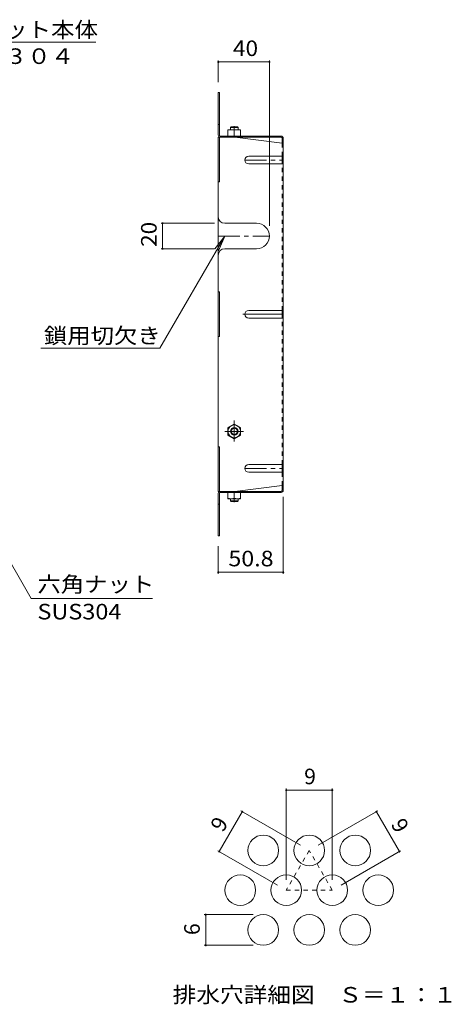
# Model space of a CAD drawing. Units: millimetres. Extents: x -825 to 980, y -781 to 769.
# Drawn here: x 642 to 980, y -98 to 674 of the extents above; entities that cross this region are included whole.
import ezdxf

# ---------------------------------------------------------------- set-up
doc = ezdxf.new("R2010")
doc.units = ezdxf.units.MM
doc.header["$LTSCALE"] = 4
for name, pattern in [('JWW_CENTER1', [6.773333, 4.233333, -0.846667, 0.846667, -0.846667]), ('JWW_CENTER2', [13.546667, 11.006667, -0.846667, 0.846667, -0.846667]), ('JWW_DASHED1', [1.693333, 0.846667, -0.846667])]:
    doc.linetypes.add(name, pattern=pattern)
for name, color, linetype in [('A-1', 7, 'Continuous'), ('A-4', 7, 'Continuous'), ('A-5', 7, 'Continuous'), ('A-7', 7, 'Continuous'), ('A-8', 7, 'Continuous'), ('A-9', 7, 'Continuous'), ('F-4ﾚｲﾔ', 7, 'Continuous'), ('F-6ﾚｲﾔ', 7, 'Continuous'), ('F-7ﾚｲﾔ', 7, 'Continuous')]:
    doc.layers.add(name, color=color, linetype=linetype)
doc.styles.add('ＭＳ ゴシック', font='txt', dxfattribs={"height": 1})

msp = doc.modelspace()

# ---------------------------------------------------------------- linework, layer by layer
at = {"layer": 'A-1', "color": 3, "linetype": 'Continuous', "lineweight": 9}
for p, q in [((807.39, 589.46), (807.89, 589.96)), ((813.39, 589.46), (807.39, 589.46)), ((807.39, 587.76), (807.39, 589.46)), ((812.89, 589.96), (807.89, 589.96)), ((813.39, 589.46), (812.89, 589.96)), ((813.39, 587.76), (813.39, 589.46)), ((807.39, 298.56), (807.39, 296.86)), ((813.39, 296.86), (807.39, 296.86)), ((807.39, 296.86), (807.89, 296.36)), ((812.89, 296.36), (807.89, 296.36)), ((813.39, 296.86), (812.89, 296.36)), ((813.39, 298.56), (813.39, 296.86))]:
    msp.add_line(p, q, dxfattribs=at)
at = {"layer": 'A-4', "color": 7, "linetype": 'Continuous', "lineweight": 9}
for p, q in [((797.89, 642.08), (797.89, 624.97)), ((797.89, 640.88), (837.89, 640.88)), ((837.89, 642.08), (837.89, 512.46)), ((753.05, 514.46), (794.89, 514.46)), ((754.25, 514.46), (754.25, 494.46)), ((753.05, 494.46), (794.89, 494.46)), ((848.69, 239.73), (848.69, 300.17)), ((797.89, 239.73), (797.89, 261.36)), ((797.89, 240.93), (848.69, 240.93))]:
    msp.add_line(p, q, dxfattribs=at)
at = {"layer": 'A-4', "color": 7, "linetype": 'Continuous', "lineweight": 9, "const_width": 0.8}
for points in [[(798.29, 640.88, 0.414214), (797.89, 641.28, 0.414214), (797.49, 640.88, 0.414214), (797.89, 640.48, 0.414214)], [(838.29, 640.88, 0.414214), (837.89, 641.28, 0.414214), (837.49, 640.88, 0.414214), (837.89, 640.48, 0.414214)], [(754.65, 514.46, 0.414214), (754.25, 514.86, 0.414214), (753.85, 514.46, 0.414214), (754.25, 514.06, 0.414214)], [(754.65, 494.46, 0.414214), (754.25, 494.86, 0.414214), (753.85, 494.46, 0.414214), (754.25, 494.06, 0.414214)], [(798.29, 240.93, 0.414214), (797.89, 241.33, 0.414214), (797.49, 240.93, 0.414214), (797.89, 240.53, 0.414214)], [(849.09, 240.93, 0.414214), (848.69, 241.33, 0.414214), (848.29, 240.93, 0.414214), (848.69, 240.53, 0.414214)]]:
    msp.add_lwpolyline(points, format="xyb", close=True, dxfattribs=at)
at = {"layer": 'A-5', "color": 7, "linetype": 'Continuous', "lineweight": 9}
for p, q in [((701.94, 656.31), (569.73, 656.31)), ((752.1, 416.49), (802.89, 504.46)), ((802.89, 504.46), (795.28, 494.54)), ((802.89, 504.46), (798.11, 492.91)), ((752.1, 416.49), (658.87, 416.49)), ((579.16, 345.61), (651.43, 220.43)), ((746.38, 220.43), (651.43, 220.43))]:
    msp.add_line(p, q, dxfattribs=at)
at = {"layer": 'A-7', "color": 2, "linetype": 'Continuous', "lineweight": 9}
for p, q in [((797.89, 583.57), (797.89, 616.97)), ((797.89, 616.97), (798.69, 616.97)), ((798.69, 583.43), (798.69, 616.97)), ((797.89, 591.97), (798.69, 591.97)), ((797.89, 581.97), (797.89, 304.36)), ((797.89, 581.97), (847.22, 581.97)), ((798.69, 581.97), (798.69, 546.96)), ((799.36, 582.77), (847.09, 582.77)), ((810.89, 581.96), (847.89, 577.35)), ((847.89, 581.3), (847.89, 577.35)), ((848.69, 581.17), (848.69, 305.16)), ((847.89, 560.97), (847.89, 566.97)), ((797.89, 546.96), (798.69, 546.96)), ((797.89, 460.67), (798.69, 460.67)), ((798.69, 425.67), (798.69, 460.67)), ((797.89, 425.67), (798.69, 425.67)), ((797.89, 339.36), (798.69, 339.36)), ((798.69, 304.36), (798.69, 339.36)), ((847.89, 319.35), (847.89, 325.35)), ((810.89, 304.36), (847.89, 308.97)), ((847.89, 305.03), (847.89, 308.97)), ((797.89, 304.36), (847.22, 304.36)), ((797.89, 302.76), (797.89, 269.36)), ((798.69, 302.89), (798.69, 269.36)), ((799.36, 303.56), (847.09, 303.56)), ((797.89, 294.36), (798.69, 294.36)), ((797.89, 269.36), (798.69, 269.36))]:
    msp.add_line(p, q, dxfattribs=at)
at = {"layer": 'A-7', "color": 2, "linetype": 'JWW_DASHED1', "lineweight": 9}
for p, q in [((847.89, 566.97), (847.89, 577.35)), ((847.89, 446.16), (847.89, 560.97)), ((847.89, 325.35), (847.89, 440.16)), ((847.89, 308.97), (847.89, 319.35))]:
    msp.add_line(p, q, dxfattribs=at)
at = {"layer": 'A-7', "color": 2, "linetype": 'Continuous', "lineweight": 9}
for centre, radius, start, end in [((799.49, 583.57), 1.6, 180, 270), ((799.36, 583.43), 0.667, 180, 270), ((847.09, 581.17), 1.6, 0, 90), ((847.22, 581.3), 0.667, 0, 90), ((847.89, 578.15), 0.8, 270, 0), ((847.89, 308.17), 0.8, 0, 90), ((799.49, 302.76), 1.6, 90, 180), ((799.36, 302.89), 0.667, 90, 180), ((847.09, 305.16), 1.6, 270, 0), ((847.22, 305.03), 0.667, 270, 0)]:
    msp.add_arc(centre, radius, start, end, dxfattribs=at)
at = {"layer": 'A-8', "color": 2, "linetype": 'JWW_CENTER1', "lineweight": 9}
for p, q in [((818.69, 563.97), (848.69, 563.97)), ((797.89, 504.46), (837.89, 504.46)), ((818.69, 322.35), (848.69, 322.35))]:
    msp.add_line(p, q, dxfattribs=at)
at = {"layer": 'A-8', "color": 2, "linetype": 'Continuous', "lineweight": 9}
for p, q in [((821.69, 566.97), (848.69, 566.97)), ((821.69, 560.97), (848.69, 560.97)), ((802.89, 514.46), (827.89, 514.46)), ((802.89, 494.46), (827.89, 494.46)), ((821.69, 446.16), (848.69, 446.16)), ((821.69, 440.16), (848.69, 440.16)), ((847.89, 440.16), (847.89, 446.16)), ((821.69, 325.35), (848.69, 325.35)), ((821.69, 319.35), (848.69, 319.35))]:
    msp.add_line(p, q, dxfattribs=at)
at = {"layer": 'A-8', "color": 2, "linetype": 'JWW_CENTER2', "lineweight": 9}
msp.add_line((817, 443.16), (848.69, 443.16), dxfattribs=at)
at = {"layer": 'A-8', "color": 2, "linetype": 'Continuous', "lineweight": 9}
for centre, radius, start, end in [((821.69, 563.97), 3, 90, 270), ((802.89, 519.46), 5, 180, 270), ((827.89, 504.46), 10, 270, 90), ((802.89, 489.46), 5, 90, 180), ((821.69, 443.16), 3, 90, 270), ((821.69, 322.35), 3, 90, 270)]:
    msp.add_arc(centre, radius, start, end, dxfattribs=at)
at = {"layer": 'A-9', "color": 2, "linetype": 'Continuous', "lineweight": 9}
for p, q in [((805.39, 582.76), (805.39, 587.76)), ((815.39, 587.76), (805.39, 587.76)), ((810.39, 582.76), (810.39, 587.33)), ((815.39, 582.76), (815.39, 587.76)), ((815.39, 582.76), (805.39, 582.76)), ((810.39, 357.11), (805.39, 354.22)), ((810.39, 357.11), (815.39, 354.22)), ((805.39, 354.22), (805.39, 348.5)), ((810.39, 345.61), (805.39, 348.5)), ((810.39, 345.61), (815.39, 348.5)), ((815.39, 354.22), (815.39, 348.5)), ((815.39, 303.56), (805.39, 303.56)), ((805.39, 303.56), (805.39, 298.56)), ((810.39, 303.56), (810.39, 299)), ((815.39, 303.56), (815.39, 298.56)), ((815.39, 298.56), (805.39, 298.56))]:
    msp.add_line(p, q, dxfattribs=at)
at = {"layer": 'A-9', "color": 2, "linetype": 'JWW_CENTER1', "lineweight": 9}
for p, q in [((810.39, 590.45), (810.39, 587.39)), ((810.39, 359.89), (810.39, 343.38)), ((802.92, 351.36), (817.68, 351.36)), ((810.39, 295.88), (810.39, 298.94))]:
    msp.add_line(p, q, dxfattribs=at)
at = {"layer": 'A-9', "color": 2, "linetype": 'Continuous', "lineweight": 9}
for radius in [5, 3, 2.46]:
    msp.add_circle((810.39, 351.36), radius, dxfattribs=at)
for centre, start, end in [((807.89, 580.33), 70.34633, 109.65366), ((812.89, 580.33), 70.34633, 109.65366), ((807.89, 306), 250.34634, 289.65367), ((812.89, 306), 250.34634, 289.65367)]:
    msp.add_arc(centre, 7.43, start, end, dxfattribs=at)
at = {"layer": 'F-4ﾚｲﾔ', "color": 7, "linetype": 'Continuous', "lineweight": 9}
for p, q in [((851.1, 71.33), (851.1, -0.25)), ((851.1, 70.13), (887.1, 70.13)), ((887.1, 71.33), (887.1, -0.25)), ((798.58, 22.07), (816.58, 53.25)), ((815.54, 53.85), (862.18, 26.93)), ((922.67, 53.85), (876.03, 26.93)), ((939.63, 22.07), (921.63, 53.25)), ((797.54, 22.67), (844.18, -4.25)), ((940.67, 22.67), (894.03, -4.25)), ((786.82, -27.43), (825.1, -27.43)), ((788.02, -51.43), (788.02, -27.43)), ((786.82, -51.43), (825.1, -51.43))]:
    msp.add_line(p, q, dxfattribs=at)
at = {"layer": 'F-4ﾚｲﾔ', "color": 7, "linetype": 'Continuous', "lineweight": 9, "const_width": 0.8}
for points in [[(851.5, 70.13, 0.414214), (851.1, 70.53, 0.414214), (850.7, 70.13, 0.414214), (851.1, 69.73, 0.414214)], [(887.5, 70.13, 0.414214), (887.1, 70.53, 0.414214), (886.7, 70.13, 0.414214), (887.1, 69.73, 0.414214)], [(816.98, 53.25, 0.414214), (816.58, 53.65, 0.414214), (816.18, 53.25, 0.414214), (816.58, 52.85, 0.414214)], [(922.03, 53.25, 0.414214), (921.63, 53.65, 0.414214), (921.23, 53.25, 0.414214), (921.63, 52.85, 0.414214)], [(798.98, 22.07, 0.414214), (798.58, 22.47, 0.414214), (798.18, 22.07, 0.414214), (798.58, 21.67, 0.414214)], [(940.03, 22.07, 0.414214), (939.63, 22.47, 0.414214), (939.23, 22.07, 0.414214), (939.63, 21.67, 0.414214)], [(788.42, -27.43, 0.414214), (788.02, -27.03, 0.414214), (787.62, -27.43, 0.414214), (788.02, -27.83, 0.414214)], [(788.42, -51.43, 0.414214), (788.02, -51.03, 0.414214), (787.62, -51.43, 0.414214), (788.02, -51.83, 0.414214)]]:
    msp.add_lwpolyline(points, format="xyb", close=True, dxfattribs=at)
at = {"layer": 'F-6ﾚｲﾔ', "color": 2, "linetype": 'JWW_DASHED1', "lineweight": 9}
for p, q in [((869.1, 22.93), (851.1, -8.25)), ((887.1, -8.25), (869.1, 22.93)), ((851.1, -8.25), (887.1, -8.25))]:
    msp.add_line(p, q, dxfattribs=at)
at = {"layer": 'F-6ﾚｲﾔ', "color": 2, "linetype": 'Continuous', "lineweight": 9}
for centre in [(833.1, 22.93), (869.1, 22.93), (905.1, 22.93), (815.1, -8.25), (851.1, -8.25), (887.1, -8.25), (923.1, -8.25), (833.1, -39.43), (869.1, -39.43), (905.1, -39.43)]:
    msp.add_circle(centre, 12, dxfattribs=at)

# ---------------------------------------------------------------- texts
at = {"layer": 'A-4', "color": 2, "linetype": 'Continuous', "lineweight": 211, "style": 'ＭＳ ゴシック'}
for s, width, p in [('40', 1.0625, (809.39, 645.53)), ('50.8', 1.09375, (805.79, 245.59))]:
    msp.add_text(s, height=12.192, dxfattribs=dict(at, width=width)).set_placement(p)
at = {"layer": 'A-4', "color": 2, "linetype": 'Continuous', "lineweight": 211, "style": 'ＭＳ ゴシック', "width": 1.0625}
msp.add_text('20', height=12.192, rotation=90, dxfattribs=at).set_placement((749.6, 495.96))
at = {"layer": 'A-5', "color": 2, "linetype": 'Continuous', "lineweight": 211, "style": 'ＭＳ ゴシック'}
for s, width, p in [('バスケット本体', 1.107143, (574.86, 660.06)), ('鎖用切欠き', 1.1, (661.32, 420.25)), ('六角ナット', 1.1, (656.29, 225.42))]:
    msp.add_text(s, height=12.192, dxfattribs=dict(at, width=width)).set_placement(p)
at = {"layer": 'A-5', "color": 2, "linetype": 'Continuous', "lineweight": 9, "style": 'ＭＳ ゴシック', "width": 1.104167}
for s, p in [('ＳＵＳ３０４', (574.86, 639.32)), ('SUS304', (656.29, 203.96))]:
    msp.add_text(s, height=12.192, dxfattribs=at).set_placement(p)
at = {"layer": 'F-4ﾚｲﾔ', "color": 2, "linetype": 'Continuous', "lineweight": 211, "style": 'ＭＳ ゴシック'}
msp.add_text('9', height=12.19, dxfattribs=at).set_placement((865.1, 74.78))
for s, rotation, p in [('9', 60, (801.55, 36.53)), ('9', 300, (932.66, 43.46)), ('6', 90, (783.37, -43.43))]:
    msp.add_text(s, height=12.19, rotation=rotation, dxfattribs=at).set_placement(p)
at = {"layer": 'F-7ﾚｲﾔ', "color": 2, "linetype": 'Continuous', "lineweight": 211, "style": 'ＭＳ ゴシック', "width": 1.114583}
msp.add_text('排水穴詳細図\u3000Ｓ＝１：１', height=12.192, dxfattribs=at).set_placement((762.1, -96.33))

doc.saveas('drawing.dxf')
